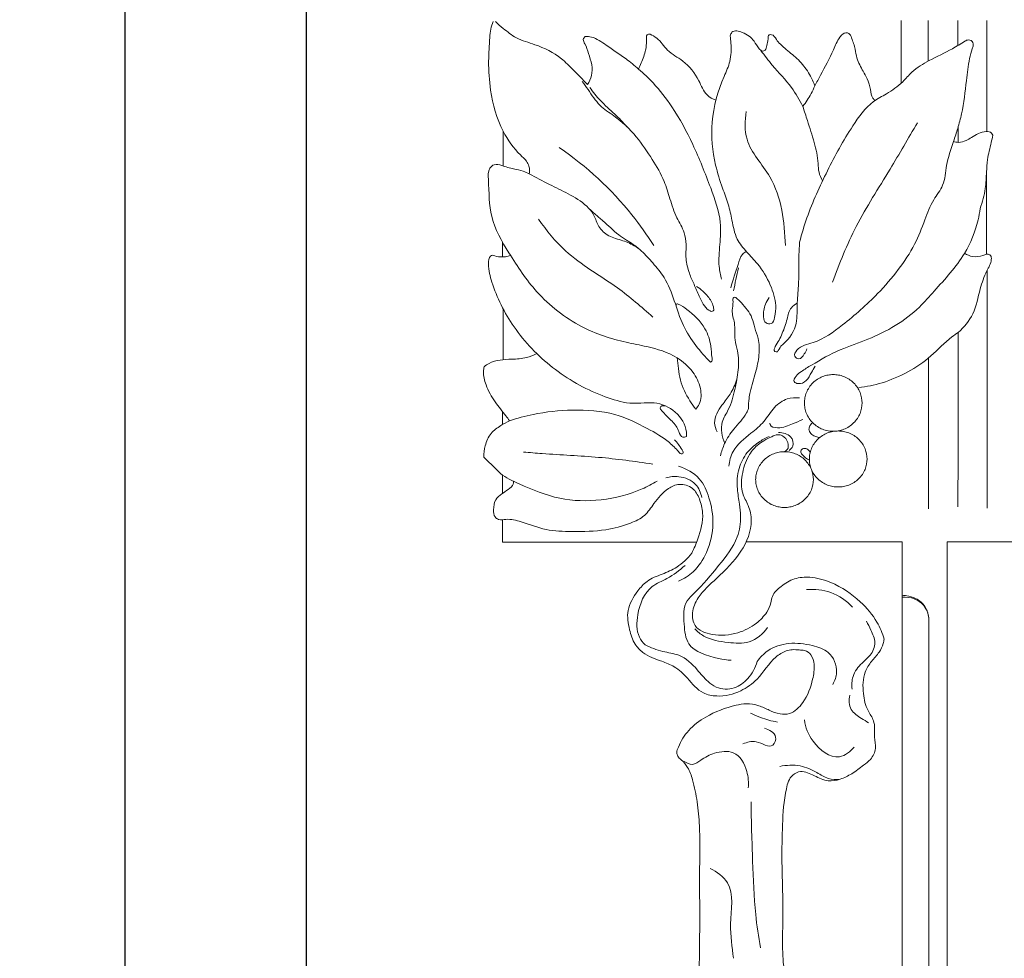
# Model space of a CAD drawing. Units: millimetres. Extents: x 2325 to 3825, y 2886 to 4386.
# Drawn here: x 2850 to 3071, y 3803 to 4014 of the extents above; entities that cross this region are included whole.
import ezdxf

# ---------------------------------------------------------------- set-up
doc = ezdxf.new("R2010")
doc.units = ezdxf.units.MM
doc.header["$MEASUREMENT"] = 0
doc.layers.get('0').update_dxf_attribs({"lineweight": 13})
doc.styles.add('Arial Black', font='txt')
doc.dimstyles.new('Default', dxfattribs={"dimtxt": 20, "dimasz": 10, "dimexe": 0.5, "dimexo": 0.5, "dimgap": 0.25, "dimtad": 1, "dimtoh": 1, "dimdec": 0, "dimzin": 1, "dimdsep": 46, "dimtxsty": 'Arial Black', "dimcen": 0.5, "dimazin": 0, "dimtfac": 1, "dimtdec": 4, "dimtix": 1, "dimtmove": 1, "dimatfit": 3, "dimfxl": 1, "dimtolj": 1, "dimtzin": 1, "dimarcsym": 0})

# ---------------------------------------------------------------- blocks, each defined once
blk = doc.blocks.new('*D5')
at = {"color": 0, "lineweight": -2, "transparency": 16777216}
for p, q in [((3069.54, 4029.34), (2913.61, 4029.34)), ((2914.11, 3179.34), (2914.11, 4019.34)), ((3069.54, 3169.34), (2913.61, 3169.34))]:
    blk.add_line(p, q, dxfattribs=at)
at = {"color": 0, "lineweight": 50, "transparency": 16777216}
for points in [[(2912.45, 4019.34), (2915.78, 4019.34), (2914.11, 4029.34)], [(2912.45, 3179.34), (2915.78, 3179.34), (2914.11, 3169.34)]]:
    blk.add_solid(points, dxfattribs=at)
at = {"layer": 'Defpoints', "color": 0, "lineweight": 50, "transparency": 16777216}
for p in [(2914.11, 4029.34), (3070.04, 4029.34), (3070.04, 3169.34)]:
    blk.add_point(p, dxfattribs=at)
at = {"color": 0, "transparency": 16777216, "insert": (2903.52, 3599.34), "char_height": 20, "attachment_point": 5, "rotation": 90, "style": 'Arial Black'}
blk.add_mtext('\\A1;860', dxfattribs=at)
blk = doc.blocks.new('*D6')
at = {"color": 0, "lineweight": -2, "transparency": 16777216}
for p, q in [((3069.54, 4169.34), (2872.87, 4169.34)), ((2873.37, 3179.34), (2873.37, 4159.34)), ((3069.54, 3169.34), (2872.87, 3169.34))]:
    blk.add_line(p, q, dxfattribs=at)
at = {"color": 0, "lineweight": 50, "transparency": 16777216}
for points in [[(2871.71, 4159.34), (2875.04, 4159.34), (2873.37, 4169.34)], [(2871.71, 3179.34), (2875.04, 3179.34), (2873.37, 3169.34)]]:
    blk.add_solid(points, dxfattribs=at)
at = {"layer": 'Defpoints', "color": 0, "lineweight": 50, "transparency": 16777216}
for p in [(2873.37, 4169.34), (3070.04, 4169.34), (3070.04, 3169.34)]:
    blk.add_point(p, dxfattribs=at)
at = {"color": 0, "transparency": 16777216, "insert": (2862.78, 3669.34), "char_height": 20, "attachment_point": 5, "rotation": 90, "style": 'Arial Black'}
blk.add_mtext('\\A1;1000', dxfattribs=at)
blk = doc.blocks.new('L-058.1_1000_236')
for points in [[(-111.9, 731.97), (-111.9, 726.95), (-68.25, 726.95)], [(-22.06, 726.11), (-22.06, 138.8)], [(-16.13, 709.81), (-16.13, 421.39)]]:
    blk.add_lwpolyline(points)
blk.add_lwpolyline([(-11.97, 421.39), (12.22, 421.39), (12.22, 726.99), (-11.97, 726.99)], close=True)
for points, knots in [([(-114.01, 843.9), (-114.23, 843.36), (-114.61, 842.19), (-114.84, 839.19), (-115.14, 834.6), (-114.67, 827.4), (-112.57, 819.93), (-109.07, 814.91), (-106.58, 812.79), (-105.79, 811.29), (-105.78, 810.23), (-105.9, 809.67)], [0, 0, 0, 0, 1.642236, 3.437565, 8.414814, 14.619551, 23.820491, 30.251342, 32.17076, 33.395942, 35.074702, 35.074702, 35.074702, 35.074702]), ([(-92.82, 829.76), (-93.85, 830.89), (-95.79, 832.83), (-99.33, 836.45), (-103.86, 838.63), (-108.61, 839.9), (-111.4, 842.08), (-112.91, 843.36), (-113.48, 843.9)], [0, 0, 0, 0, 4.46667, 8.020608, 14.653399, 19.085092, 22.605427, 24.880638, 24.880638, 24.880638, 24.880638]), ([(-78.72, 841.09), (-78.94, 841.09), (-79.68, 840.98), (-79.46, 839.23), (-79.72, 837.24), (-80.5, 835.06), (-81.09, 833.68), (-81.31, 833.23)], [0, 0, 0, 0, 0.64588, 1.861724, 3.870529, 6.772147, 8.203095, 8.203095, 8.203095, 8.203095]), ([(-63.94, 826.23), (-64.66, 826.5), (-66.5, 827.49), (-67.89, 831.39), (-70.8, 835.05), (-74.87, 837.06), (-76.63, 839.96), (-78.2, 840.83), (-78.72, 841.09)], [0, 0, 0, 0, 2.304395, 5.832877, 11.352565, 15.494115, 18.951929, 20.68737, 20.68737, 20.68737, 20.68737]), ([(-60.74, 840.69), (-60.66, 840.99), (-60.16, 842.14), (-57.47, 841.49), (-55.49, 839.94), (-54.53, 838.1), (-53.59, 837.12), (-52.68, 837.52), (-52.5, 838.7), (-52.13, 839.68), (-52.27, 840.9), (-51.05, 841.1), (-50.17, 839.42), (-48.29, 837.7), (-45.65, 835.68), (-43.26, 832.89), (-42.15, 830.65), (-41.72, 829.48)], [0, 0, 0, 0, 0.872463, 3.19223, 6.430937, 8.390388, 9.28013, 9.889606, 10.907064, 12.344485, 13.095006, 13.75347, 15.220868, 17.890662, 21.366877, 24.879426, 28.456141, 28.456141, 28.456141, 28.456141]), ([(-41.72, 829.48), (-41.28, 830.26), (-39.83, 832.92), (-37.91, 836.51), (-36.57, 839.83), (-35.44, 841.3), (-33.99, 841.55), (-33.23, 839.72), (-32.66, 837.95), (-32.27, 835.24), (-31.07, 833.14), (-29.78, 830.91), (-29.2, 828.84), (-28.97, 827), (-28.34, 826.33), (-28.16, 826.17)], [0, 0, 0, 0, 2.59871, 8.704105, 11.695827, 12.672985, 14.011242, 15.147455, 17.668013, 19.565735, 22.710961, 24.522997, 26.957904, 28.84662, 29.557178, 29.557178, 29.557178, 29.557178]), ([(-93.29, 840.57), (-93.49, 840.4), (-93.96, 839.83), (-93.06, 838.51), (-92.6, 836.65), (-91.68, 834.32), (-91.75, 831.81), (-92.41, 830.37), (-92.82, 829.76)], [0, 0, 0, 0, 0.75982, 1.765813, 3.937195, 6.447226, 8.727301, 10.846538, 10.846538, 10.846538, 10.846538]), ([(-81.31, 833.23), (-82.23, 834.03), (-84.56, 835.98), (-88.15, 838.19), (-91.09, 840.44), (-92.82, 840.57), (-93.29, 840.57)], [0, 0, 0, 0, 3.570496, 8.877, 12.594628, 14.006377, 14.006377, 14.006377, 14.006377]), ([(-51.98, 781.92), (-52.33, 781.45), (-53.07, 780.06), (-53.42, 778.07), (-52.99, 776.04), (-51.2, 775.78), (-50.61, 777.89), (-50.3, 780.72), (-51.64, 785.06), (-54.03, 789.08), (-57.04, 792.06), (-59.55, 795.12), (-60.29, 799.06), (-61.08, 802.95), (-62.68, 806.96), (-64.53, 812.94), (-65.41, 821.65), (-63.16, 829.48), (-60.51, 835.02), (-60.47, 838.25), (-60.66, 840.15), (-60.74, 840.69)], [0, 0, 0, 0, 1.744926, 4.613618, 6.084747, 7.229503, 8.809023, 11.512476, 16.235136, 21.728522, 25.325779, 28.88919, 33.207661, 36.834841, 40.534907, 45.780028, 55.067526, 65.203037, 68.635267, 72.492777, 74.03247, 74.03247, 74.03247, 74.03247]), ([(-7.97, 839.49), (-8.91, 838.91), (-11.53, 837.32), (-15.67, 835.39), (-19.61, 833.11), (-22.24, 829.89), (-25.25, 827.79), (-29.73, 825.5), (-34.18, 819.25), (-38.99, 810.45), (-43.01, 801.68), (-44.65, 796.19), (-45.13, 794.36)], [0, 0, 0, 0, 3.24803, 9.023108, 13.62082, 16.504274, 20.979613, 24.346449, 31.324903, 42.569129, 53.796422, 59.38779, 59.38779, 59.38779, 59.38779]), ([(-10.57, 816.95), (-10.21, 817.93), (-9.54, 819.98), (-8.35, 824.51), (-7.75, 829.79), (-7.2, 834.73), (-6.51, 837.33), (-6.09, 838.5), (-6.14, 839.43), (-7.11, 839.95), (-7.74, 839.66), (-7.97, 839.49)], [0, 0, 0, 0, 3.002581, 6.231798, 13.432073, 18.124868, 20.288417, 21.016004, 21.64078, 22.741592, 23.588684, 23.588684, 23.588684, 23.588684]), ([(-44.41, 824.85), (-45.17, 826.32), (-47.11, 829.7), (-50.84, 833.39), (-52.99, 836.29), (-53.82, 837.41)], [0, 0, 0, 0, 4.771343, 11.165491, 15.194463, 15.194463, 15.194463, 15.194463]), ([(-62.65, 785.99), (-62.91, 786.92), (-63.45, 789.51), (-63.04, 793.78), (-62.64, 799.8), (-65.37, 807.33), (-68.83, 816.06), (-73.13, 824.09), (-77.43, 829.65), (-80.17, 832.26), (-81.31, 833.23)], [0, 0, 0, 0, 2.886767, 7.764336, 12.594374, 20.458751, 30.714065, 40.056091, 46.685116, 51.063828, 51.063828, 51.063828, 51.063828]), ([(-68.86, 784.9), (-69.27, 785.69), (-70.04, 787.55), (-70.82, 790.57), (-70.54, 793.65), (-71, 796.87), (-72.97, 800), (-74.23, 803.95), (-75.58, 808.53), (-78.3, 813.13), (-81.82, 818.33), (-85.96, 822.3), (-90.32, 824.95), (-92.2, 828.07), (-93.54, 829.82), (-93.98, 830.43)], [0, 0, 0, 0, 2.650851, 5.991837, 9.090096, 11.725528, 15.390816, 19.812401, 23.832794, 29.264994, 35.344071, 42.118427, 45.970451, 50.233849, 52.403626, 52.403626, 52.403626, 52.403626]), ([(-83.96, 820.28), (-84.84, 821.26), (-86.73, 823.32), (-89.84, 825.89), (-91.54, 828.07), (-92.27, 829.1)], [0, 0, 0, 0, 3.84123, 8.186851, 11.827281, 11.827281, 11.827281, 11.827281]), ([(-41.72, 829.48), (-41.96, 828.87), (-42.71, 827.24), (-43.7, 825.73), (-44.41, 824.85)], [0, 0, 0, 0, 1.865194, 5.164535, 5.164535, 5.164535, 5.164535]), ([(-57.14, 823.72), (-57.45, 821.66), (-57.64, 815.93), (-49.48, 807.92), (-48.52, 798.86), (-48.33, 793.58)], [0, 0, 0, 0, 6.259842, 16.128876, 31.974807, 31.974807, 31.974807, 31.974807]), ([(-44.41, 824.85), (-44.06, 823.79), (-43.19, 821.09), (-41.82, 816.87), (-40.93, 812.97), (-40.9, 809.99), (-40.33, 808.73), (-39.98, 808.13)], [0, 0, 0, 0, 3.207343, 8.158688, 12.798352, 14.688312, 16.712025, 16.712025, 16.712025, 16.712025]), ([(-37.71, 785.33), (-36.2, 789.6), (-32.58, 798.46), (-25.2, 809.87), (-20.71, 817.69), (-18.65, 821.17)], [0, 0, 0, 0, 13.593512, 28.551903, 40.664763, 40.664763, 40.664763, 40.664763]), ([(-1.74, 818.35), (-1.79, 818.53), (-2.07, 819.15), (-3.46, 819.26), (-4.99, 818.89), (-6.37, 817.89), (-7.81, 817.11), (-9.23, 816.65), (-10.21, 816.84), (-10.57, 816.95)], [0, 0, 0, 0, 0.549703, 1.810238, 3.614069, 5.369406, 6.737112, 8.526042, 9.659753, 9.659753, 9.659753, 9.659753]), ([(-10.57, 816.95), (-11.16, 815.18), (-12.28, 812.01), (-12.49, 807.16), (-15.39, 803.66), (-17.09, 799.02), (-19.22, 793.5), (-22.93, 787.97), (-28.28, 781.78), (-34.63, 776.26), (-40.77, 771.76), (-45.25, 771.11), (-46.62, 768.74), (-45.05, 767.7), (-44.1, 769.17), (-43.62, 769.95), (-43.48, 770.37)], [0, 0, 0, 0, 5.398466, 9.760553, 13.535733, 18.335545, 24.200962, 30.910969, 37.987409, 48.545524, 56.230191, 60.300795, 61.725194, 62.794187, 64.471609, 65.780029, 65.780029, 65.780029, 65.780029]), ([(-4.57, 801.9), (-4.04, 803.35), (-3.29, 806.07), (-3.16, 809.8), (-2.96, 813.29), (-2.2, 815.98), (-1.84, 817.81), (-1.74, 818.35)], [0, 0, 0, 0, 4.516536, 8.149094, 10.806001, 14.613596, 16.180016, 16.180016, 16.180016, 16.180016]), ([(-77.91, 793.58), (-79.41, 795.96), (-85.33, 804.32), (-93.02, 811.4), (-99.14, 815.59)], [0, 0, 0, 0, 8.309713, 30.26186, 30.26186, 30.26186, 30.26186]), ([(-68.46, 756.82), (-68.16, 757.15), (-67.2, 758.51), (-67.17, 761.74), (-69.07, 765.49), (-73.15, 769.18), (-78.65, 770.79), (-86.04, 772.1), (-95.02, 775.11), (-104.21, 782.31), (-110.16, 791.29), (-115.04, 799.69), (-114.87, 806.29), (-115.22, 810.67), (-113.66, 812.06), (-111.66, 811.45), (-109.61, 810.75), (-107.45, 810.48), (-106.33, 809.92), (-105.9, 809.67)], [0, 0, 0, 0, 1.339364, 4.971923, 9.064713, 13.862503, 21.090726, 25.835418, 36.483413, 49.16128, 59.898003, 68.724145, 76.837763, 79.320141, 80.574721, 82.302793, 85.051833, 87.23769, 88.735985, 88.735985, 88.735985, 88.735985]), ([(-105.9, 809.67), (-104.39, 808.86), (-101.49, 807.32), (-97.02, 805.23), (-93.55, 803.17), (-91.26, 800.62), (-90.58, 797.98), (-88.41, 795.63), (-85.27, 794.89), (-82.61, 793.81), (-81.17, 792.78), (-80.63, 792.34)], [0, 0, 0, 0, 5.093019, 9.769581, 14.74584, 17.014104, 19.656839, 22.610009, 25.942406, 29.127868, 31.183128, 31.183128, 31.183128, 31.183128]), ([(-80.63, 792.34), (-81.24, 792.88), (-82.34, 793.76), (-84.16, 794.83), (-86.52, 796.48), (-88.72, 798.66), (-91.02, 800.55), (-92.04, 801.51), (-92.47, 801.92)], [0, 0, 0, 0, 2.392705, 4.195316, 6.294804, 10.966638, 13.356817, 15.124606, 15.124606, 15.124606, 15.124606]), ([(-42.44, 766.69), (-40.37, 767.97), (-36.28, 770.27), (-27.53, 773.11), (-20.03, 777.44), (-13.6, 784.85), (-8.1, 790.66), (-5.32, 797.5), (-4.68, 801.04), (-4.57, 801.9)], [0, 0, 0, 0, 7.333941, 14.008185, 27.627391, 32.52239, 43.32265, 51.280507, 53.83058, 53.83058, 53.83058, 53.83058]), ([(-103.79, 799.51), (-102, 796.96), (-96.98, 790.71), (-86.87, 785.2), (-80.69, 779.77), (-78.1, 777.52)], [0, 0, 0, 0, 9.347072, 23.684844, 33.990454, 33.990454, 33.990454, 33.990454]), ([(-45.13, 794.36), (-45.21, 793.15), (-45.41, 789.87), (-45.22, 785.12), (-45.83, 780.1), (-45.51, 775.06), (-47.9, 772.15), (-49.34, 770.95)], [0, 0, 0, 0, 3.578049, 9.671594, 14.044905, 18.686397, 24.322243, 24.322243, 24.322243, 24.322243]), ([(-80.63, 792.34), (-79.76, 791.49), (-78, 789.58), (-75.1, 786.08), (-73.18, 781.11), (-71.57, 775.67), (-68.59, 771.12), (-66.33, 768.54), (-65.15, 767.4)], [0, 0, 0, 0, 3.63996, 7.737007, 13.414643, 19.332695, 24.653145, 29.618679, 29.618679, 29.618679, 29.618679]), ([(-57.14, 792.27), (-57.45, 792.08), (-58.42, 791.36), (-59.18, 788.27), (-60.16, 785.88), (-60.57, 784.1)], [0, 0, 0, 0, 1.064141, 3.492408, 8.917389, 8.917389, 8.917389, 8.917389]), ([(-114.06, 791.41), (-114.24, 791.37), (-115.02, 791.09), (-115.12, 788.46), (-113.84, 783.22), (-109.48, 774.49), (-100.95, 765.71), (-91.83, 760.42), (-85.91, 758.64), (-84.06, 758.21)], [0, 0, 0, 0, 0.5601, 2.296895, 6.4497, 17.608234, 30.236724, 43.107303, 48.783116, 48.783116, 48.783116, 48.783116]), ([(-110.09, 791.36), (-110.81, 791.1), (-112.19, 790.86), (-113.52, 791.19), (-114.06, 791.41)], [0, 0, 0, 0, 2.293648, 4.045077, 4.045077, 4.045077, 4.045077]), ([(-9.49, 774.06), (-8.19, 775.25), (-5.69, 778.2), (-4.81, 783.37), (-3.39, 787.47), (-1.98, 789.71), (-2.06, 791.44), (-3.11, 791.75), (-4.33, 791.11), (-6.15, 790.94), (-7.51, 791.48), (-8.07, 791.83)], [0, 0, 0, 0, 5.294739, 11.138111, 15.370897, 18.1046, 19.010471, 19.838723, 20.83814, 23.087607, 25.07381, 25.07381, 25.07381, 25.07381]), ([(-68.86, 784.9), (-68.54, 783.98), (-67.54, 782.01), (-66.52, 779.5), (-65.17, 778.83), (-64.98, 778.75)], [0, 0, 0, 0, 2.88193, 6.751677, 7.359599, 7.359599, 7.359599, 7.359599]), ([(-64.98, 778.75), (-64.82, 778.76), (-64.3, 778.91), (-64.64, 780.55), (-65.74, 782.35), (-67.31, 783.79), (-68.28, 784.36)], [0, 0, 0, 0, 0.493676, 1.353407, 4.00011, 7.358451, 7.358451, 7.358451, 7.358451]), ([(-59.46, 781.93), (-59.62, 781.96), (-60.21, 781.98), (-59.97, 780.47), (-60.56, 778.8), (-59.46, 775.86), (-59.89, 772.78), (-58.8, 769.36), (-58.79, 765.56), (-59.67, 761.14), (-60.69, 757.13), (-63.16, 753.53), (-62.57, 750.62), (-61.93, 749.16)], [0, 0, 0, 0, 0.490395, 1.405525, 3.37035, 6.233283, 10.074274, 12.575092, 16.903044, 21.404511, 26.257721, 29.420676, 34.318515, 34.318515, 34.318515, 34.318515]), ([(-56.6, 756.97), (-56.62, 757.72), (-56.56, 758.96), (-56.04, 761.68), (-55, 764.87), (-54.13, 768.87), (-54.18, 772.36), (-55.26, 775), (-55.84, 777.95), (-57.66, 780.13), (-59.02, 781.54), (-59.46, 781.93)], [0, 0, 0, 0, 2.297081, 3.787375, 8.422157, 12.442379, 16.170675, 18.692617, 20.965865, 25.097839, 26.853137, 26.853137, 26.853137, 26.853137]), ([(-65.15, 767.4), (-65.04, 767.43), (-64.68, 767.6), (-64.96, 769.06), (-64.99, 771.36), (-66.34, 775.63), (-69.53, 778.62), (-71.7, 780.12), (-72.85, 780.56), (-72.87, 780.05), (-72.84, 779.85)], [0, 0, 0, 0, 0.342824, 1.035539, 3.790644, 7.90312, 13.839562, 16.163002, 16.413029, 17.040808, 17.040808, 17.040808, 17.040808]), ([(-50.6, 770.91), (-50, 771.84), (-48.93, 773.83), (-47.96, 776.79), (-47.43, 779.48), (-46.16, 780.37), (-45.67, 780.62)], [0, 0, 0, 0, 3.356069, 6.711594, 9.461278, 11.109283, 11.109283, 11.109283, 11.109283]), ([(-31.91, 761.63), (-30.12, 761.85), (-24.24, 763.08), (-16.84, 767.06), (-12.21, 772.21), (-9.97, 773.74), (-9.49, 774.06)], [0, 0, 0, 0, 5.427408, 17.972588, 24.385252, 26.113038, 26.113038, 26.113038, 26.113038]), ([(-50.13, 769.7), (-50.32, 769.67), (-51.07, 769.63), (-50.78, 770.56), (-50.6, 770.91)], [0, 0, 0, 0, 0.569712, 1.733723, 1.733723, 1.733723, 1.733723]), ([(-104.18, 769.29), (-104.92, 768.92), (-106.74, 768.19), (-110.39, 767.99), (-113.89, 767.92), (-115.69, 766.61), (-116.04, 766.32)], [0, 0, 0, 0, 2.473154, 5.804278, 11.005163, 12.382487, 12.382487, 12.382487, 12.382487]), ([(-68.46, 756.82), (-68.93, 757.42), (-70.34, 759.45), (-71.89, 762.5), (-72.35, 765.88), (-72.59, 767.55), (-72.67, 768.36)], [0, 0, 0, 0, 2.332315, 7.489428, 10.166008, 12.628486, 12.628486, 12.628486, 12.628486]), ([(-116.04, 766.32), (-116.11, 765.98), (-116.28, 764.62), (-115.59, 761.8), (-113.74, 758.46), (-111.64, 756), (-110.58, 754.59), (-110.3, 754.22)], [0, 0, 0, 0, 1.04735, 4.135228, 8.561291, 12.559037, 13.939288, 13.939288, 13.939288, 13.939288]), ([(-42.44, 766.69), (-43.25, 766.29), (-44.48, 765.44), (-45.89, 764.44), (-46.73, 762.95), (-45.08, 762.29), (-43.41, 763.15), (-42.59, 764.92), (-41.91, 765.97), (-41.65, 766.44)], [0, 0, 0, 0, 2.70943, 4.321302, 5.598872, 6.595854, 8.53611, 10.751362, 12.35098, 12.35098, 12.35098, 12.35098]), ([(-63.63, 751.7), (-63.96, 752.33), (-64.7, 754.47), (-62.86, 757.48), (-60.52, 760.26), (-59.61, 762.37), (-59.22, 763.53)], [0, 0, 0, 0, 2.154394, 6.540624, 9.670343, 13.37702, 13.37702, 13.37702, 13.37702]), ([(-31.09, 758.2), (-31.09, 758.95), (-31.36, 760.57), (-32.85, 762.85), (-34.77, 764.07), (-36.4, 764.52), (-37.57, 764.62), (-38.74, 764.52), (-40.37, 764.07), (-42.29, 762.85), (-43.53, 760.95), (-43.98, 759.35), (-44.09, 758.2), (-43.98, 757.05), (-43.53, 755.45), (-42.29, 753.57), (-40.37, 752.36), (-38.74, 751.91), (-37.57, 751.81), (-36.4, 751.91), (-34.77, 752.36), (-32.85, 753.57), (-31.36, 755.83), (-31.09, 757.45), (-31.09, 758.2)], [0, 0, 0, 0, 2.545533, 5.091066, 7.636599, 8.909366, 10.182132, 11.454899, 12.727665, 15.273198, 17.818732, 19.091498, 20.364265, 21.637031, 22.909798, 25.455331, 28.000864, 29.27363, 30.546397, 31.819163, 33.09193, 35.637463, 38.182996, 40.728529, 40.728529, 40.728529, 40.728529]), ([(-61.03, 744.01), (-60.9, 745.14), (-60.11, 748.19), (-56.52, 751.03), (-52.96, 753.89), (-51.13, 757.24), (-48.21, 759.32), (-46.05, 759.43), (-45.13, 759.32)], [0, 0, 0, 0, 3.523467, 9.323466, 13.288415, 17.320408, 20.762846, 23.55524, 23.55524, 23.55524, 23.55524]), ([(-84.06, 758.21), (-82.99, 758.19), (-80.91, 758.11), (-77.08, 758.47), (-72.72, 756.58), (-70.53, 753.06), (-70.55, 751.02), (-70.57, 750.7)], [0, 0, 0, 0, 3.229477, 6.245706, 11.442447, 16.650517, 17.655875, 17.655875, 17.655875, 17.655875]), ([(-76.42, 756.81), (-76.46, 756.9), (-76.5, 757.12), (-76.19, 757.64), (-75.59, 757.63), (-75.24, 757.53)], [0, 0, 0, 0, 0.324966, 0.624307, 1.70854, 1.70854, 1.70854, 1.70854]), ([(-70.57, 750.7), (-70.81, 750.56), (-71.73, 750.23), (-72.22, 751.82), (-73.03, 753.44), (-74.77, 754.95), (-75.89, 756.24), (-76.42, 756.81)], [0, 0, 0, 0, 0.820306, 2.400401, 3.830978, 6.720538, 9.071117, 9.071117, 9.071117, 9.071117]), ([(-62.91, 746.36), (-62.69, 747.28), (-61.96, 749.42), (-59.89, 752.62), (-57.49, 754.87), (-56.73, 756.63), (-56.6, 756.97)], [0, 0, 0, 0, 2.937802, 6.872846, 11.567071, 12.678365, 12.678365, 12.678365, 12.678365]), ([(-72.34, 747.29), (-72.98, 748), (-75.06, 750.06), (-79.9, 752.87), (-87.01, 756.28), (-95.98, 756.86), (-103.93, 756.03), (-108.58, 754.79), (-110.3, 754.22)], [0, 0, 0, 0, 2.896577, 8.864785, 16.810082, 26.388979, 35.302835, 40.774228, 40.774228, 40.774228, 40.774228]), ([(-44.41, 754.51), (-45.16, 754.14), (-47.06, 753.42), (-49.26, 752.37), (-51.73, 752.81), (-51.81, 753.55), (-51.81, 753.67)], [0, 0, 0, 0, 2.508084, 6.009956, 7.834217, 8.183202, 8.183202, 8.183202, 8.183202]), ([(-110.3, 754.22), (-110.98, 753.9), (-112.43, 753.04), (-114.72, 751.45), (-115.86, 748.75), (-116.09, 746.88), (-116.06, 746.02)], [0, 0, 0, 0, 2.269212, 5.09071, 8.225851, 10.882841, 10.882841, 10.882841, 10.882841]), ([(-40.58, 750.46), (-41.21, 750.48), (-42.28, 750.82), (-43.09, 751.93), (-42.98, 753), (-42.52, 753.52), (-42.19, 753.74)], [0, 0, 0, 0, 1.893021, 3.114953, 3.846401, 5.047634, 5.047634, 5.047634, 5.047634]), ([(-52, 750.69), (-52.83, 750.31), (-54.6, 749.27), (-57.23, 747.05), (-59.05, 743.34), (-59.33, 739.25), (-58.61, 735.7), (-58.27, 732.1), (-58.97, 726.99), (-63.51, 721.47), (-67.23, 716.82), (-71.4, 713.12), (-71.09, 708.75), (-70.62, 702.8), (-64.79, 700.99), (-61.46, 700.44), (-60.5, 700.38)], [0, 0, 0, 0, 2.765603, 6.180008, 10.299959, 15.093296, 18.656103, 21.546924, 26.410404, 34.383588, 42.955488, 45.35439, 50.999265, 55.853932, 63.391753, 66.285649, 66.285649, 66.285649, 66.285649]), ([(-48.68, 747.25), (-48.39, 747.34), (-47.56, 747.77), (-47.7, 749.5), (-48.63, 750.82), (-50.19, 751.21), (-52.17, 750.26), (-54.63, 749.02), (-57.04, 745.92), (-58.16, 742.19), (-58.37, 738.13), (-56.45, 735.08), (-55.5, 730.48), (-58.1, 724.31), (-63.17, 719.23), (-67.79, 715.24), (-69.44, 711.33), (-68.94, 707.48), (-64.26, 705.68), (-59.27, 706.15), (-55, 708.28), (-53.15, 710.26), (-52.49, 711.18)], [0, 0, 0, 0, 0.918708, 2.524515, 4.490052, 5.589581, 7.007804, 10.87613, 13.897916, 18.630576, 22.851494, 25.968617, 29.540221, 37.164609, 45.585119, 51.797791, 55.623203, 58.715091, 63.052593, 68.856412, 73.628266, 77.160685, 77.160685, 77.160685, 77.160685]), ([(-47.5, 747.51), (-47.14, 747.76), (-46.26, 748.66), (-46.97, 751.16), (-48.92, 751.57), (-49.89, 751.55)], [0, 0, 0, 0, 1.322582, 3.514237, 6.438461, 6.438461, 6.438461, 6.438461]), ([(-29.97, 745.6), (-29.97, 746.34), (-30.25, 747.94), (-31.74, 750.19), (-33.65, 751.4), (-35.28, 751.84), (-36.46, 751.94), (-37.63, 751.84), (-39.26, 751.4), (-41.17, 750.19), (-42.41, 748.32), (-42.87, 746.73), (-42.97, 745.6), (-42.87, 744.46), (-42.41, 742.88), (-41.17, 741.03), (-39.26, 739.83), (-37.63, 739.39), (-36.46, 739.29), (-35.28, 739.39), (-33.65, 739.83), (-31.74, 741.03), (-30.25, 743.25), (-29.97, 744.86), (-29.97, 745.6)], [0, 0, 0, 0, 2.545533, 5.091066, 7.636599, 8.909366, 10.182132, 11.454899, 12.727665, 15.273198, 17.818732, 19.091498, 20.364265, 21.637031, 22.909798, 25.455331, 28.000864, 29.27363, 30.546397, 31.819163, 33.09193, 35.637463, 38.182996, 40.728529, 40.728529, 40.728529, 40.728529]), ([(-73.25, 749.94), (-72.53, 749.32), (-72.06, 748.34), (-71.16, 747.14), (-71.66, 746.5), (-72.16, 747.02), (-72.34, 747.29)], [0, 0, 0, 0, 2.877488, 3.611187, 3.927207, 4.926548, 4.926548, 4.926548, 4.926548]), ([(-42.75, 747.11), (-42.91, 747.43), (-43.4, 747.96), (-44.47, 748.07), (-45.05, 747.28), (-44.28, 746.22), (-43.58, 745.61), (-42.93, 745.35)], [0, 0, 0, 0, 1.099109, 2.05449, 2.777467, 3.545283, 5.632746, 5.632746, 5.632746, 5.632746]), ([(-116.06, 746.02), (-115.81, 745.75), (-115.03, 744.93), (-113.71, 743.8), (-111.72, 741.59), (-106.63, 739.35), (-99.33, 736.23), (-89.58, 736.05), (-82.18, 737.93), (-78.24, 739.97), (-77.16, 740.62)], [0, 0, 0, 0, 1.117298, 3.455759, 5.288014, 10.14261, 19.870349, 29.155323, 38.721591, 42.530569, 42.530569, 42.530569, 42.530569]), ([(-78.14, 744.46), (-82.17, 745.08), (-90.42, 746.19), (-100.13, 746.58), (-105.74, 747.06), (-107.14, 747.17)], [0, 0, 0, 0, 12.246385, 24.945698, 29.154184, 29.154184, 29.154184, 29.154184]), ([(-42.04, 740.97), (-42.04, 741.7), (-42.32, 743.3), (-43.8, 745.54), (-45.72, 746.74), (-47.35, 747.18), (-48.52, 747.28), (-49.69, 747.18), (-51.32, 746.74), (-53.24, 745.54), (-54.48, 743.68), (-54.94, 742.1), (-55.04, 740.97), (-54.94, 739.84), (-54.48, 738.27), (-53.24, 736.42), (-51.32, 735.23), (-49.69, 734.79), (-48.52, 734.69), (-47.35, 734.79), (-45.72, 735.23), (-43.8, 736.42), (-42.32, 738.64), (-42.04, 740.23), (-42.04, 740.97)], [0, 0, 0, 0, 2.545533, 5.091066, 7.636599, 8.909366, 10.182132, 11.454899, 12.727665, 15.273198, 17.818732, 19.091498, 20.364265, 21.637031, 22.909798, 25.455331, 28.000864, 29.27363, 30.546397, 31.819163, 33.09193, 35.637463, 38.182996, 40.728529, 40.728529, 40.728529, 40.728529]), ([(-72.31, 718.16), (-71.13, 718.69), (-68.46, 720.37), (-65.55, 724.93), (-64.18, 730.85), (-65.2, 736.58), (-67.32, 741.66), (-70.58, 743.44), (-72.31, 743.98)], [0, 0, 0, 0, 3.922623, 9.409795, 16.447288, 22.495277, 27.440597, 32.898559, 32.898559, 32.898559, 32.898559]), ([(-75.19, 741.38), (-74.25, 741.65), (-71.86, 741.87), (-68.31, 740.43), (-67.32, 738.01), (-67.12, 736.94)], [0, 0, 0, 0, 2.946911, 7.075053, 10.465242, 10.465242, 10.465242, 10.465242]), ([(-69.37, 724.46), (-68.82, 725.49), (-67.63, 728.38), (-66.51, 732.62), (-67.48, 736.53), (-68.97, 739.33), (-72.08, 740.28), (-75.39, 738.76), (-77.67, 735.98), (-79.79, 732.68), (-83.77, 730.81), (-89.23, 729.38), (-95.67, 729.25), (-102.2, 729.44), (-106.89, 731.35), (-110.49, 732.26), (-112.58, 731.8), (-113.88, 732.69), (-113.91, 734.44), (-113.77, 736.45), (-112.08, 737.78), (-110.65, 738.71), (-109.44, 739.62), (-109.4, 740.39), (-109.42, 740.59)], [0, 0, 0, 0, 3.652276, 9.839164, 13.20366, 16.099396, 19.20556, 21.808368, 26.610751, 30.110448, 33.703894, 39.493526, 47.089877, 52.940146, 58.863706, 62.295443, 63.94654, 64.934094, 66.623672, 69.026684, 70.948895, 72.768274, 74.453116, 75.079089, 75.079089, 75.079089, 75.079089]), ([(-69.37, 724.46), (-70.31, 723.25), (-72.35, 721.28), (-76.03, 719.7), (-79.39, 718.5), (-81.93, 715.49), (-84.17, 711.85), (-83.51, 707.48), (-82.43, 704.19), (-79.94, 701.48), (-76.63, 700.34), (-72.94, 699), (-70.09, 696.19), (-67.51, 692.93), (-62.91, 692.03), (-58.53, 693.1), (-53.94, 696.35), (-51.67, 700.49), (-48.61, 702.43), (-46.73, 702.84), (-45.34, 702.7), (-43.82, 702.64), (-42.26, 701.58), (-41.68, 699.06), (-42.24, 695.34), (-43.71, 691.26), (-46.71, 688.26), (-49.72, 688.17), (-51.95, 689.17), (-54.35, 690.26), (-56.95, 690.79), (-61.06, 689.98), (-65.64, 688.28), (-70.17, 684.9), (-72.02, 681.87), (-72.83, 679.79), (-72.54, 678.68), (-71.41, 677.81), (-70.03, 676.17), (-68.93, 672.85), (-68.06, 668.45), (-67.48, 662.21), (-67.68, 650.89), (-67.47, 638.24), (-67.87, 625.75), (-66.83, 618.53), (-66.67, 610.84), (-66.87, 601.73), (-66.02, 591.62), (-66.47, 582.98), (-66.32, 577.68), (-66.45, 573.68), (-66.5, 570.52), (-66.11, 566.51), (-65.83, 560.82), (-65.79, 553.45), (-66.1, 546.91), (-66.52, 542.47), (-66.99, 539.23), (-66.7, 534.15), (-65.97, 528.89), (-65.46, 523.09), (-65.3, 517.25), (-64.64, 511.5), (-64.16, 506.09), (-65.39, 501.04), (-65.37, 495.25), (-64.71, 488.14), (-63.97, 480.3), (-64.57, 472.15), (-65.95, 466.29), (-68.2, 463.93), (-69.4, 463.26), (-70.19, 462.29), (-70.4, 460.41), (-70.15, 458.35), (-70.04, 456.68), (-69.53, 455.72), (-68.53, 455.36), (-66.97, 454.25), (-65.43, 451.58), (-64.72, 447.69), (-64.45, 442.96), (-64.68, 437.06), (-64.03, 430.3), (-63.49, 423.68), (-63.66, 417.95), (-64.92, 412.54), (-64.8, 403.68), (-65.5, 391.75), (-64.71, 379.99), (-65.68, 371.34), (-69.04, 366.01), (-72.96, 362.18), (-76.61, 357.22), (-77.16, 350.89), (-74.22, 346.3), (-72.02, 341.11), (-72.63, 334.91), (-74.24, 327.76), (-74.85, 320.98), (-73.68, 315.29), (-73.98, 310.24), (-77.17, 307.63), (-78.01, 303.07), (-76.2, 298.85), (-74.52, 294.52), (-71.76, 292.4), (-69.58, 289.9), (-68.04, 285.13), (-67.25, 277.56), (-68.25, 266.6), (-68.42, 252.93), (-68.57, 241.8), (-68.26, 235.34), (-68.2, 234.21)], [0, 0, 0, 0, 4.590504, 8.259266, 12.019271, 14.992762, 19.920402, 24.217807, 27.68108, 30.223083, 34.919049, 37.953147, 41.900083, 46.79003, 49.868578, 55.3778, 59.887866, 66.358044, 69.099639, 70.464005, 72.045923, 73.268321, 75.012691, 77.229282, 80.564489, 86.251678, 90.13742, 92.265588, 94.8172, 97.394764, 100.211506, 102.5579, 109.864461, 114.758842, 119.115281, 120.462018, 121.228292, 122.385778, 124.608475, 127.591795, 132.687456, 138.106454, 146.337567, 166.631289, 176.103233, 183.743539, 188.4315, 199.162978, 211.075206, 218.785129, 225.082875, 226.998053, 230.786389, 234.544446, 239.075841, 247.863487, 256.648984, 258.699631, 261.245889, 266.446743, 273.8782, 277.196082, 283.898894, 291.3812, 294.609273, 300.086405, 306.781136, 311.873976, 321.535014, 330.269847, 336.551138, 338.894874, 339.791485, 340.65299, 342.53759, 345.181663, 346.968242, 347.503891, 348.30016, 350.01473, 353.214225, 357.183377, 361.820715, 367.423385, 374.846652, 382.166096, 387.36155, 391.958474, 398.750586, 413.804575, 427.780581, 434.199282, 439.392537, 446.283825, 450.685549, 457.647915, 463.577169, 466.767585, 474.417897, 481.483778, 489.036059, 494.410661, 499.107007, 503.148257, 505.93525, 512.335161, 516.594151, 519.516306, 522.59332, 526.420361, 534.273508, 545.340874, 559.321942, 575.309312, 578.711665, 578.711665, 578.711665, 578.711665]), ([(-79.86, 703.82), (-80.37, 704.35), (-81.88, 706.37), (-81.72, 711.3), (-79.65, 716.75), (-74.42, 718.8), (-72.14, 720.62), (-70.85, 721.68)], [0, 0, 0, 0, 2.296577, 7.686944, 15.157088, 18.966412, 24.096641, 24.096641, 24.096641, 24.096641]), ([(-52.49, 711.18), (-52.12, 711.86), (-51.55, 713.01), (-51.3, 715.27), (-49.2, 717.14), (-46.4, 718.94), (-42.31, 719.23), (-36.98, 717.75), (-31.76, 714.12), (-27.77, 709.56), (-26.53, 706.44), (-26.16, 705.12)], [0, 0, 0, 0, 2.461678, 4.003754, 7.076188, 10.585172, 14.065821, 18.92835, 27.004343, 33.143337, 37.536818, 37.536818, 37.536818, 37.536818]), ([(-33.23, 712.33), (-34.55, 713.75), (-37.77, 716.05), (-41.75, 716.41), (-43.57, 716.26)], [0, 0, 0, 0, 6.011861, 11.507405, 11.507405, 11.507405, 11.507405]), ([(-22.06, 714.98), (-21.73, 714.97), (-20.71, 714.87), (-19.2, 714.44), (-17.51, 713.33), (-16.45, 711.69), (-16.16, 710.36), (-16.13, 709.81)], [0, 0, 0, 0, 1.008205, 3.05699, 4.629397, 7.014557, 8.661574, 8.661574, 8.661574, 8.661574]), ([(-16.13, 709.81), (-16.17, 710.55), (-16.64, 712.42), (-19.01, 714.36), (-21.16, 714.62), (-22.06, 714.55)], [0, 0, 0, 0, 2.380277, 5.912696, 8.633497, 8.633497, 8.633497, 8.633497]), ([(-33.34, 693.89), (-33.47, 694.84), (-33.36, 697.06), (-31.47, 699.6), (-28.98, 701.49), (-27.79, 704.36), (-29.05, 706.94), (-29.74, 708.51), (-30.11, 709.16)], [0, 0, 0, 0, 3.092397, 6.943687, 9.550581, 12.774008, 15.915423, 18.271783, 18.271783, 18.271783, 18.271783]), ([(-68.67, 707.44), (-68.08, 706.82), (-65.95, 705.04), (-61.53, 704.39), (-56.07, 703.89), (-53.32, 706.35), (-52.32, 707.76)], [0, 0, 0, 0, 2.66054, 8.348463, 13.038712, 18.470003, 18.470003, 18.470003, 18.470003]), ([(-54.67, 700.07), (-55.06, 698.68), (-56.39, 696.32), (-59.7, 693.71), (-63.49, 693.88), (-66.15, 695.85), (-68.38, 698.67), (-71.54, 701.76), (-76.14, 702.22), (-78.57, 703.25), (-79.86, 703.82)], [0, 0, 0, 0, 4.621421, 8.414874, 12.454511, 14.733574, 18.448982, 23.922339, 27.647172, 31.905324, 31.905324, 31.905324, 31.905324]), ([(-54.67, 700.07), (-54.04, 701.01), (-52.1, 703.08), (-47.44, 704.52), (-42.72, 703.95), (-37.96, 702.4), (-36.35, 698.26), (-37.2, 695.79), (-37.67, 694.97)], [0, 0, 0, 0, 3.588454, 8.598146, 13.923876, 17.827519, 23.031123, 26.043106, 26.043106, 26.043106, 26.043106]), ([(-45.66, 271.67), (-45.62, 273.26), (-45.43, 277.35), (-44.97, 283.62), (-43.96, 289.02), (-42.59, 292.54), (-42.81, 295.21), (-44.61, 298.33), (-47.11, 300.92), (-49.9, 303.02), (-51.82, 305.4), (-51.75, 308.65), (-52.34, 312.18), (-51.54, 318.26), (-51.01, 328.33), (-51.31, 339.32), (-53.71, 348.2), (-51.75, 353.12), (-48.29, 356.81), (-45.03, 361.9), (-43.89, 369.94), (-44.33, 377.19), (-44.63, 384.17), (-43.07, 390.35), (-43.78, 397.14), (-43.49, 403.38), (-43.54, 408.02), (-43.18, 411.62), (-43.86, 414.17), (-43.85, 416.42), (-43.58, 418.81), (-43.42, 421.46), (-44.41, 424.59), (-45.13, 427.86), (-45.09, 432.83), (-42.97, 438.21), (-42.24, 443.43), (-41.94, 447.4), (-42.61, 450.08), (-43.84, 452.27), (-43.87, 454.41), (-43.58, 456.67), (-43.83, 459.1), (-44.73, 461.62), (-45.37, 464.07), (-45.23, 466.85), (-44.41, 470.19), (-43.69, 473.39), (-43.73, 476.39), (-43.94, 478.76), (-43.73, 481.63), (-43.93, 486.1), (-43.89, 492.57), (-44.75, 500.3), (-43.95, 508.78), (-44.86, 516.54), (-43.88, 525.09), (-43.7, 534.51), (-44.81, 543.07), (-45.97, 550.41), (-45.86, 556.72), (-46.44, 563.91), (-45.36, 570.54), (-44.88, 576.19), (-45.93, 581.72), (-45.67, 588.43), (-46.79, 596.92), (-46.71, 607.57), (-46.97, 617.34), (-47.27, 625.2), (-49.31, 632.61), (-48.64, 642.67), (-49.19, 653.71), (-49.03, 663.45), (-48.63, 669.85), (-47.34, 674.5), (-45.04, 675.55), (-43.31, 675.12), (-41.33, 674.22), (-38.94, 672.97), (-35.9, 673.57), (-33.25, 674.87), (-31.1, 676.56), (-28.96, 678.15), (-27.75, 680.5), (-28.44, 682.93), (-28.2, 684.99), (-28.46, 687.13), (-30.19, 689.38), (-30.99, 693.16), (-30.94, 697.2), (-29.05, 700.18), (-27.26, 701.99), (-26.39, 703.77), (-26.2, 704.8), (-26.16, 705.12)], [0, 0, 0, 0, 4.782068, 12.278677, 18.834272, 21.211047, 23.502196, 26.568337, 31.823092, 34.169189, 37.124702, 40.501048, 43.575055, 47.869553, 58.703737, 73.890364, 80.911716, 85.368169, 89.026476, 96.109229, 103.040823, 112.918046, 117.978411, 123.876745, 131.794189, 138.242591, 142.609959, 145.753342, 148.975115, 150.42658, 152.468529, 156.215945, 158.20957, 162.258745, 166.249828, 172.916145, 179.347175, 182.052647, 184.78429, 187.510068, 189.414111, 191.079553, 194.358346, 196.604467, 199.114043, 201.889679, 204.825482, 209.462091, 211.624954, 213.819229, 216.594866, 220.209571, 227.235609, 236.001794, 243.453993, 252.673921, 259.293921, 269.201032, 280.861713, 285.129932, 291.481258, 299.745284, 306.638782, 311.583986, 316.651231, 323.405422, 331.64376, 342.277341, 355.279404, 361.04082, 365.773776, 378.174293, 390.859195, 399.070533, 407.203283, 410.590911, 412.500713, 414.076672, 415.765099, 419.105096, 421.797504, 424.659419, 427.943316, 429.955901, 432.674986, 435.200939, 437.209246, 438.903526, 441.48826, 445.468133, 450.327835, 453.098869, 455.81201, 457.946357, 458.924888, 458.924888, 458.924888, 458.924888]), ([(-29.62, 686.36), (-30.18, 686.65), (-31.55, 687.53), (-34.06, 689.14), (-34.07, 691.46), (-33.83, 692.51)], [0, 0, 0, 0, 1.929956, 5.095817, 8.569143, 8.569143, 8.569143, 8.569143]), ([(-56.17, 688.52), (-55.43, 688.14), (-53.48, 687.27), (-51.41, 686.72), (-50.12, 686.51)], [0, 0, 0, 0, 2.481024, 6.391717, 6.391717, 6.391717, 6.391717]), ([(-44.06, 686.97), (-43.83, 685.29), (-42.49, 681.77), (-37, 677.22), (-33.72, 679.9), (-32.88, 680.85)], [0, 0, 0, 0, 5.568893, 12.660891, 16.685979, 16.685979, 16.685979, 16.685979]), ([(-53.04, 685.1), (-52.02, 684.81), (-49.94, 683.85), (-51.26, 680.02), (-54.75, 682.74), (-56.92, 681.91), (-57.88, 681.62)], [0, 0, 0, 0, 3.194789, 5.106651, 8.96013, 11.967052, 11.967052, 11.967052, 11.967052]), ([(-71.05, 677.67), (-70.54, 677.28), (-69.1, 676.57), (-66.95, 678.31), (-64.25, 679.75), (-59.15, 680.34), (-56.8, 675.76), (-56.54, 672.94), (-56.7, 671.71)], [0, 0, 0, 0, 1.980251, 4.107819, 7.694207, 11.869746, 17.412776, 21.506492, 21.506492, 21.506492, 21.506492]), ([(-49.59, 676.52), (-48.1, 676.84), (-45.07, 676.97), (-41.5, 675.45), (-38.89, 673.6), (-36.9, 673.56), (-36.01, 673.66)], [0, 0, 0, 0, 4.590004, 8.684145, 11.632521, 14.309559, 14.309559, 14.309559, 14.309559]), ([(-53.94, 635.76), (-54.37, 638.26), (-55.32, 644.72), (-55.69, 655.68), (-56, 664.1), (-56.05, 668.54)], [0, 0, 0, 0, 7.600113, 19.56209, 32.878113, 32.878113, 32.878113, 32.878113]), ([(-65.22, 653.61), (-63.71, 652.85), (-59.33, 649.76), (-61.29, 641.4), (-60.24, 635.98), (-60, 633.42)], [0, 0, 0, 0, 5.049516, 14.363838, 22.071468, 22.071468, 22.071468, 22.071468])]:
    blk.add_open_spline(points, degree=3, knots=knots)
for points in [[(-22.29, 844.12), (-22.29, 839.41), (-22.29, 834.73), (-22.29, 830.09)], [(-16.22, 844.13), (-16.22, 841.08), (-16.22, 838.04), (-16.22, 835.01)], [(-9.57, 838.52), (-9.57, 840.39), (-9.57, 842.27), (-9.57, 844.15)], [(-3.09, 844.16), (-3.09, 835.73), (-3.09, 827.41), (-3.09, 819.19)], [(-111.74, 819.29), (-111.74, 816.67), (-111.74, 814.06), (-111.74, 811.46)], [(-9.53, 816.77), (-9.53, 817.88), (-9.53, 819), (-9.53, 820.12)], [(-3.13, 810.07), (-3.13, 803.86), (-3.13, 797.71), (-3.13, 791.62)], [(-111.91, 794.4), (-111.91, 793.27), (-111.91, 792.13), (-111.91, 791)], [(-58.88, 788.57), (-59.25, 786.84), (-59.62, 785.11), (-60, 783.38)], [(-3, 787.96), (-3, 769.67), (-3, 751.88), (-3, 734.54)], [(-111.74, 779.34), (-111.74, 775.52), (-111.74, 771.71), (-111.74, 767.93)], [(-9.55, 734.87), (-9.53, 747.68), (-9.51, 760.74), (-9.49, 774.06)], [(-49.34, 770.95), (-49.6, 770.54), (-49.87, 770.12), (-50.13, 769.7)], [(-16.16, 768.33), (-16.16, 756.82), (-16.16, 745.52), (-16.16, 734.4)], [(-111.88, 756.26), (-111.88, 755.29), (-111.88, 754.32), (-111.88, 753.35)], [(-111.91, 742.03), (-111.91, 740.64), (-111.91, 739.26), (-111.91, 737.87)], [(-57.15, 726.99), (-45.46, 726.99), (-33.77, 726.99), (-22.08, 726.99)], [(-22.08, 726.99), (-22.07, 726.7), (-22.07, 726.4), (-22.06, 726.11)]]:
    blk.add_open_spline(points, degree=3)

msp = doc.modelspace()

# ---------------------------------------------------------------- block references
msp.add_blockref('L-058.1_1000_236', (3070.04, 3169.34))

# ---------------------------------------------------------------- dimensions: what is measured, and where the dimension line sits
for p2, distance, picture, middle in [((3070.04, 4169.34), 196.66, '*D6', (2862.78, 3669.34)), ((3070.04, 4029.34), 155.92, '*D5', (2903.52, 3599.34))]:
    dim = msp.add_aligned_dim(p1=(3070.04, 3169.34), p2=p2, distance=distance, dimstyle='Default')
    dim.commit()
    dim.dimension.update_dxf_attribs({"geometry": picture, "text_midpoint": middle})

doc.saveas('drawing.dxf')
